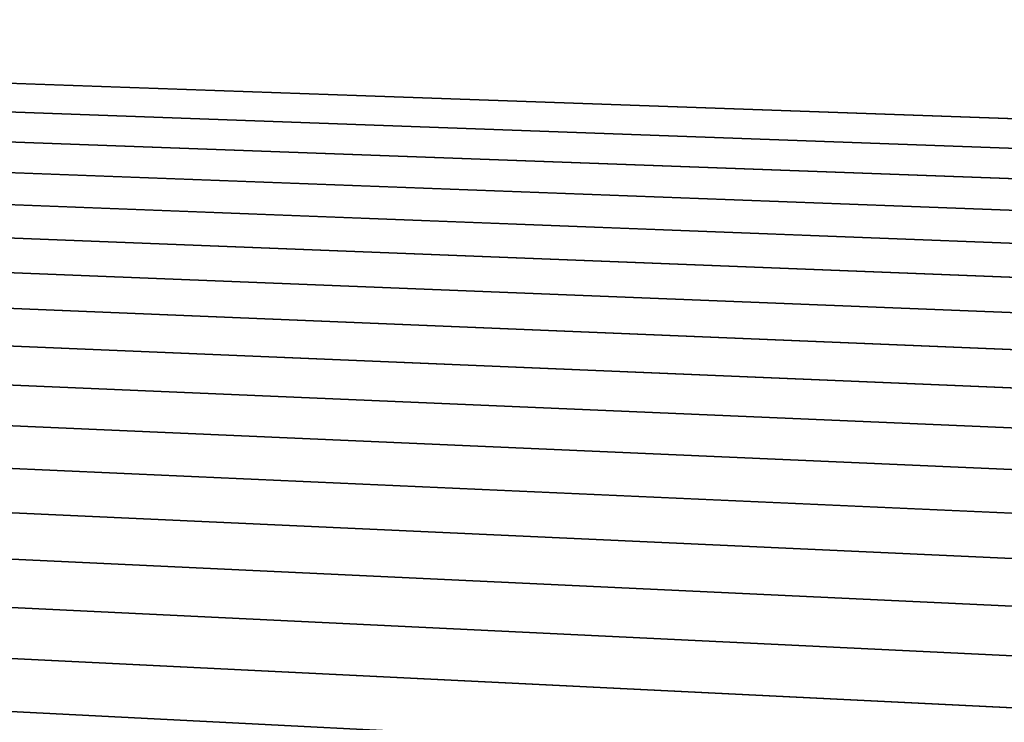
# Model space of a CAD drawing. Units: millimetres. Extents: x -180 to 180, y -10 to 410.
# Drawn here: x -61 to -61, y 150 to 151 of the extents above; entities that cross this region are included whole.
import ezdxf

# ---------------------------------------------------------------- set-up
doc = ezdxf.new("R2010")
doc.units = ezdxf.units.MM
doc.header["$LTSCALE"] = 101.851852
doc.layers.add('17', color=7, linetype='CONTINUOUS')
doc.layers.add('29', color=7, linetype='CONTINUOUS')

msp = doc.modelspace()

# ---------------------------------------------------------------- linework, layer by layer
at = {"layer": '17', "linetype": 'Continuous'}
for points in [[(-45.12044, 150.87868, 0.87868), (-45.12044, 150, 3), (-120.06751, 150.87868, 0.87868), (-45.12044, 150.87868, 0.87868)], [(-120.06751, 150.87868, 0.87868), (-45.12044, 150, 3), (-120.06751, 150, 3), (-120.06751, 150.87868, 0.87868)]]:
    msp.add_3dface(points, dxfattribs=at)
at = {"layer": '29', "linetype": 'Continuous'}
for points in [[(-42.50459, 150, 462.09682), (-44.3157, 151.39429, 466.86121), (-81.83056, 151.39428, 441.67047), (-42.50459, 150, 462.09682)], [(-61.39611, 150, 451.84323), (-60.67136, 150, 452.32215), (-81.83056, 151.39428, 441.67047), (-61.39611, 150, 451.84323)], [(-60.67136, 150, 452.32215), (-59.95691, 150, 452.78654), (-81.83056, 151.39428, 441.67047), (-60.67136, 150, 452.32215)], [(-59.95691, 150, 452.78654), (-59.2488, 150, 453.23938), (-81.83056, 151.39428, 441.67047), (-59.95691, 150, 452.78654)], [(-59.2488, 150, 453.23938), (-58.54112, 150, 453.68532), (-81.83056, 151.39428, 441.67047), (-59.2488, 150, 453.23938)], [(-58.54112, 150, 453.68532), (-57.83591, 150, 454.12289), (-81.83056, 151.39428, 441.67047), (-58.54112, 150, 453.68532)], [(-57.83591, 150, 454.12289), (-57.13175, 150, 454.55298), (-81.83056, 151.39428, 441.67047), (-57.83591, 150, 454.12289)], [(-57.13175, 150, 454.55298), (-56.42486, 150, 454.97829), (-81.83056, 151.39428, 441.67047), (-57.13175, 150, 454.55298)], [(-56.42486, 150, 454.97829), (-55.71548, 150, 455.39864), (-81.83056, 151.39428, 441.67047), (-56.42486, 150, 454.97829)], [(-55.71548, 150, 455.39864), (-55.00402, 150, 455.81374), (-81.83056, 151.39428, 441.67047), (-55.71548, 150, 455.39864)], [(-55.00402, 150, 455.81374), (-54.28957, 150, 456.22427), (-81.83056, 151.39428, 441.67047), (-55.00402, 150, 455.81374)], [(-54.28957, 150, 456.22427), (-53.57188, 150, 456.63045), (-81.83056, 151.39428, 441.67047), (-54.28957, 150, 456.22427)], [(-53.57188, 150, 456.63045), (-52.85132, 150, 457.03195), (-81.83056, 151.39428, 441.67047), (-53.57188, 150, 456.63045)], [(-52.85132, 150, 457.03195), (-52.12816, 150, 457.42852), (-81.83056, 151.39428, 441.67047), (-52.85132, 150, 457.03195)], [(-52.12816, 150, 457.42852), (-51.40242, 150, 457.82021), (-81.83056, 151.39428, 441.67047), (-52.12816, 150, 457.42852)], [(-51.40242, 150, 457.82021), (-50.67406, 150, 458.20699), (-81.83056, 151.39428, 441.67047), (-51.40242, 150, 457.82021)], [(-50.67406, 150, 458.20699), (-49.94323, 150, 458.58852), (-81.83056, 151.39428, 441.67047), (-50.67406, 150, 458.20699)], [(-49.94323, 150, 458.58852), (-49.20986, 150, 458.96476), (-81.83056, 151.39428, 441.67047), (-49.94323, 150, 458.58852)], [(-49.20986, 150, 458.96476), (-48.47398, 150, 459.33579), (-81.83056, 151.39428, 441.67047), (-49.20986, 150, 458.96476)], [(-48.47398, 150, 459.33579), (-47.73597, 150, 459.70115), (-81.83056, 151.39428, 441.67047), (-48.47398, 150, 459.33579)], [(-47.73597, 150, 459.70115), (-46.99617, 150, 460.06058), (-81.83056, 151.39428, 441.67047), (-47.73597, 150, 459.70115)], [(-46.99617, 150, 460.06058), (-46.25441, 150, 460.41427), (-81.83056, 151.39428, 441.67047), (-46.99617, 150, 460.06058)], [(-46.25441, 150, 460.41427), (-45.51023, 150, 460.76219), (-81.83056, 151.39428, 441.67047), (-46.25441, 150, 460.41427)], [(-45.51023, 150, 460.76219), (-44.76386, 150, 461.10411), (-81.83056, 151.39428, 441.67047), (-45.51023, 150, 460.76219)], [(-44.76386, 150, 461.10411), (-44.01572, 150, 461.43999), (-81.83056, 151.39428, 441.67047), (-44.76386, 150, 461.10411)], [(-44.01572, 150, 461.43999), (-43.26319, 150, 461.77069), (-81.83056, 151.39428, 441.67047), (-44.01572, 150, 461.43999)], [(-43.26319, 150, 461.77069), (-42.50459, 150, 462.09682), (-81.83056, 151.39428, 441.67047), (-43.26319, 150, 461.77069)]]:
    msp.add_3dface(points, dxfattribs=at)

doc.saveas('drawing.dxf')
